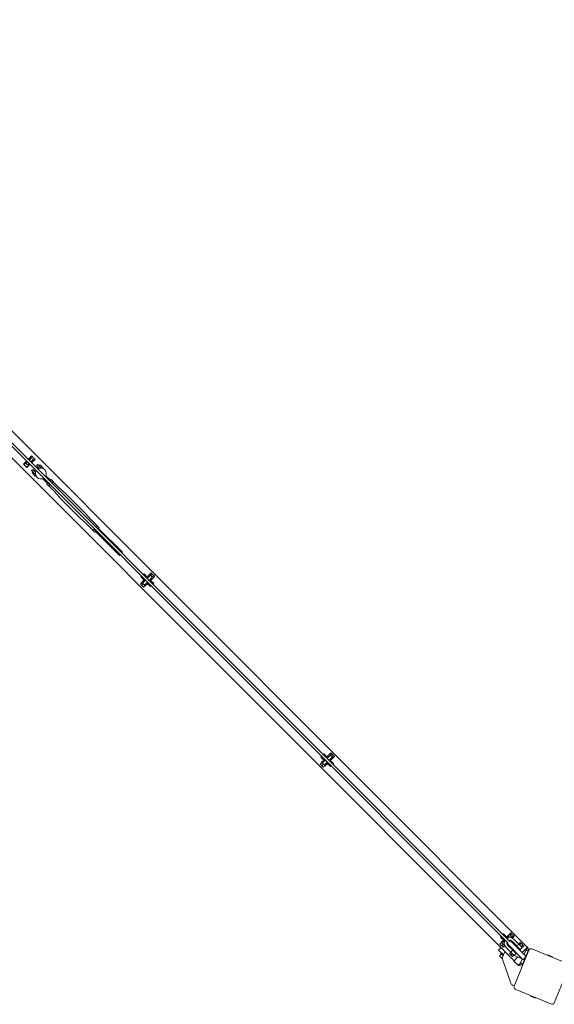
# Model space of a CAD drawing. Units: millimetres. Extents: x -11830 to 11830, y -5852 to 5852.
# Drawn here: x -9719 to -8737, y -5843 to -4036 of the extents above; entities that cross this region are included whole.
import ezdxf

# ---------------------------------------------------------------- set-up
doc = ezdxf.new("R2010")
doc.units = ezdxf.units.MM
doc.header["$LTSCALE"] = 20
doc.layers.add('2d', color=230, linetype='Continuous')

msp = doc.modelspace()

# ---------------------------------------------------------------- linework, layer by layer
at = {"layer": '2d', "lineweight": 0}
for p, q in [((-10488.7, -4036), (-8786, -5738.7)), ((-8810.8, -5763.5), (-10513.5, -4060.8)), ((-10480.1, -4072.3), (-8822.3, -5730.1)), ((-8819.4, -5727.3), (-10477.3, -4069.4)), ((-9703.6, -4843.1), (-9697.2, -4836.8)), ((-9702.5, -4842.1), (-9701.8, -4842.8)), ((-9698.5, -4839.5), (-9701.8, -4842.8)), ((-9699, -4842.1), (-9701.8, -4844.9)), ((-9700.8, -4840.2), (-9700.9, -4840.4)), ((-9700.6, -4840.1), (-9700.8, -4840.2)), ((-9697.2, -4836.8), (-9690.8, -4843.1)), ((-9697.2, -4849.5), (-9690.8, -4843.1)), ((-9706.4, -4846), (-9712.1, -4851.6)), ((-9712.1, -4851.6), (-9705.7, -4858)), ((-9706, -4847), (-9709.3, -4850.3)), ((-9708.6, -4848), (-9708.7, -4848.2)), ((-9708.4, -4847.9), (-9708.6, -4848)), ((-9706.8, -4846.3), (-9706, -4847)), ((-9704.6, -4847.7), (-9706.8, -4849.8)), ((-9705.7, -4858), (-9700.4, -4852.7)), ((-9704.4, -4855.2), (-9701.1, -4852)), ((-9703.9, -4852.7), (-9701.8, -4850.5)), ((-9702.3, -4854.6), (-9702.1, -4854.5)), ((-9702.1, -4854.5), (-9702, -4854.3)), ((-9701.1, -4851.9), (-9700.4, -4852.7)), ((-9700.4, -4852.7), (-9700, -4852.3)), ((-9699, -4847.7), (-9696.1, -4844.9)), ((-9696.9, -4847.7), (-9693.6, -4844.4)), ((-9696.1, -4848.4), (-9696.9, -4847.7)), ((-9694.5, -4846.8), (-9694.3, -4846.7)), ((-9694.3, -4846.7), (-9694.2, -4846.5)), ((-9687.9, -4854.5), (-9685.8, -4852.4)), ((-9682.9, -4859.6), (-9687.9, -4854.5)), ((-9687.6, -4859.1), (-9685.5, -4857)), ((-9679, -4859.2), (-9685.8, -4852.4)), ((-9683.4, -4854.9), (-9681.6, -4853.1)), ((-9675.9, -4858.8), (-9681.6, -4853.1)), ((-9676.9, -4859.7), (-9675.9, -4858.8)), ((-9697.1, -4863.7), (-9695, -4861.6)), ((-9689.9, -4871), (-9697.1, -4863.7)), ((-9696.4, -4867.9), (-9694.7, -4866.2)), ((-9696.4, -4867.9), (-9690.8, -4873.6)), ((-9695, -4861.6), (-9689.8, -4866.8)), ((-9692.5, -4864.1), (-9690.4, -4861.9)), ((-9690.8, -4873.6), (-9689.5, -4872.3)), ((-9668.1, -4887), (-9676.7, -4878.5)), ((-9662.5, -4881.4), (-9670.9, -4873)), ((-9669.4, -4888.3), (-9667.4, -4886.2)), ((-9669.4, -4888.3), (-9665.9, -4891.8)), ((-9667.4, -4886.2), (-9666.7, -4885.6)), ((-9667.4, -4886.2), (-9663.8, -4889.8)), ((-9665.9, -4891.8), (-9663.8, -4889.8)), ((-9665.7, -4891.6), (-9655.1, -4902.2)), ((-9663.9, -4882.8), (-9661.2, -4880.1)), ((-9663.8, -4889.8), (-9663.4, -4889.4)), ((-9663.4, -4889.4), (-9663.2, -4889.2)), ((-9663.3, -4882.2), (-9659.7, -4885.7)), ((-9661.2, -4880.1), (-9657.7, -4883.7)), ((-9660.4, -4886.3), (-9659.7, -4885.7)), ((-9659.7, -4885.7), (-9657.7, -4883.7)), ((-9657.9, -4883.9), (-9647.3, -4894.5)), ((-9647.3, -4894.5), (-9634.2, -4906.1)), ((-9655.1, -4902.2), (-9643.4, -4915.3)), ((-9643.4, -4915.3), (-9608, -4950.7)), ((-9634.2, -4906.1), (-9598.9, -4941.5)), ((-9595, -4962.3), (-9608, -4950.7)), ((-9587.2, -4954.6), (-9598.9, -4941.5)), ((-9595, -4962.3), (-9584.4, -4972.9)), ((-9587.2, -4954.6), (-9576.6, -4965.2)), ((-9579.1, -4967.6), (-9578.4, -4967)), ((-9578.2, -4966.8), (-9578.4, -4967)), ((-9574.9, -4970.6), (-9578.4, -4967)), ((-9578.2, -4966.8), (-9576.6, -4965.2)), ((-9576.4, -4965), (-9576.6, -4965.2)), ((-9572.8, -4968.5), (-9576.4, -4965)), ((-9572.8, -4968.5), (-9574.9, -4970.6)), ((-9584.3, -4972.9), (-9584.5, -4973.1)), ((-9581, -4976.7), (-9584.5, -4973.1)), ((-9584.3, -4972.9), (-9581.9, -4970.5)), ((-9579, -4974.6), (-9582.5, -4971.1)), ((-9578.3, -4974), (-9581, -4976.7)), ((-9579.8, -4975.4), (-9535.9, -5019.3)), ((-9574.9, -4970.6), (-9575.5, -4971.2)), ((-9574.1, -4969.8), (-9530.3, -5013.6)), ((-9534.5, -5017.8), (-9535.9, -5019.3)), ((-9530.3, -5013.6), (-9531.7, -5015)), ((-9496.2, -5058.9), (-9494.8, -5057.5)), ((-9489.2, -5066), (-9496.2, -5058.9)), ((-9492, -5054.7), (-9490.6, -5053.3)), ((-9483.5, -5060.3), (-9490.6, -5053.3)), ((-9485.3, -5058.6), (-9484.6, -5057.9)), ((-9480.3, -5057.2), (-9484.9, -5061.8)), ((-9484.6, -5057.9), (-9482.8, -5059.6)), ((-9480.2, -5053.8), (-9483.7, -5057.3)), ((-9482.1, -5058.9), (-9483.7, -5057.3)), ((-9473.4, -5060.5), (-9480.2, -5053.8)), ((-9477.6, -5051.4), (-9480.1, -5053.9)), ((-9476, -5053.1), (-9478.4, -5055.5)), ((-9477.6, -5051.4), (-9476, -5053.1)), ((-9476, -5053.1), (-9472.7, -5056.3)), ((-9472.7, -5056.3), (-9475.2, -5058.8)), ((-9471.1, -5058), (-9473.5, -5060.4)), ((-9472.7, -5056.3), (-9471.1, -5058)), ((-9494.5, -5069.2), (-9497.3, -5072)), ((-9497.3, -5072), (-9491.7, -5077.7)), ((-9495, -5068.7), (-9491.5, -5065.1)), ((-9488.3, -5075.4), (-9495, -5068.7)), ((-9491.7, -5072), (-9494.5, -5074.8)), ((-9487.8, -5064.6), (-9491.7, -5068.5)), ((-9488.8, -5074.8), (-9491.7, -5077.7)), ((-9489.9, -5066.7), (-9491.5, -5065.1)), ((-9488.3, -5075.4), (-9484.8, -5071.8)), ((-9488.1, -5072), (-9484.2, -5068.1)), ((-9484.8, -5071.8), (-9486.4, -5070.2)), ((-9478.6, -5076.6), (-9485.6, -5069.5)), ((-9481.4, -5065.3), (-9476.8, -5060.7)), ((-9472.9, -5071), (-9480, -5063.9)), ((-9479.3, -5063.2), (-9477.5, -5064.9)), ((-9477, -5064.1), (-9478.6, -5062.5)), ((-9478.6, -5076.6), (-9477.2, -5075.2)), ((-9478.2, -5065.6), (-9477.5, -5064.9)), ((-9473.4, -5060.5), (-9477, -5064.1)), ((-9474.3, -5072.4), (-9472.9, -5071)), ((-9161.6, -5385.1), (-9160.2, -5383.6)), ((-9153.2, -5390.7), (-9160.2, -5383.6)), ((-9149.8, -5384.2), (-9153.3, -5387.7)), ((-9143.1, -5390.9), (-9149.8, -5384.2)), ((-9147.2, -5381.8), (-9149.7, -5384.3)), ((-9145.6, -5383.4), (-9148.1, -5385.9)), ((-9147.2, -5381.8), (-9145.6, -5383.4)), ((-9145.6, -5383.4), (-9142.3, -5386.7)), ((-9164.1, -5399.5), (-9167, -5402.4)), ((-9167, -5402.4), (-9161.3, -5408)), ((-9165.9, -5389.3), (-9164.5, -5387.9)), ((-9158.8, -5396.4), (-9165.9, -5389.3)), ((-9164.7, -5399), (-9161.1, -5395.5)), ((-9157.9, -5405.7), (-9164.7, -5399)), ((-9161.3, -5402.4), (-9164.1, -5405.2)), ((-9157.4, -5394.9), (-9161.3, -5398.8)), ((-9159.5, -5397.1), (-9161.1, -5395.5)), ((-9157.9, -5405.7), (-9154.4, -5402.2)), ((-9157.8, -5402.4), (-9153.9, -5398.5)), ((-9154.4, -5402.2), (-9156, -5400.6)), ((-9148.2, -5407), (-9155.3, -5399.9)), ((-9154.9, -5388.9), (-9154.2, -5388.2)), ((-9150, -5387.5), (-9154.6, -5392.1)), ((-9154.2, -5388.2), (-9152.5, -5390)), ((-9151.7, -5389.3), (-9153.3, -5387.7)), ((-9151, -5395.7), (-9146.4, -5391.1)), ((-9142.6, -5401.3), (-9149.6, -5394.2)), ((-9148.9, -5393.5), (-9147.2, -5395.3)), ((-9146.6, -5394.4), (-9148.2, -5392.8)), ((-9147.9, -5396), (-9147.2, -5395.3)), ((-9143.1, -5390.9), (-9146.6, -5394.4)), ((-9142.3, -5386.7), (-9144.8, -5389.2)), ((-9144, -5402.7), (-9142.6, -5401.3)), ((-9140.7, -5388.3), (-9143.2, -5390.8)), ((-9142.3, -5386.7), (-9140.7, -5388.3)), ((-9158.5, -5405.2), (-9161.3, -5408)), ((-9148.2, -5407), (-9146.8, -5405.6)), ((-8835.5, -5719.7), (-8834.1, -5718.2)), ((-8828.5, -5726.7), (-8835.5, -5719.7)), ((-8834.3, -5729.4), (-8830.8, -5725.8)), ((-8831.3, -5715.4), (-8829.9, -5714)), ((-8827.2, -5725.5), (-8830.9, -5729.2)), ((-8829.2, -5727.4), (-8830.8, -5725.8)), ((-8822.8, -5721.1), (-8829.9, -5714)), ((-8824.6, -5719.3), (-8823.9, -5718.6)), ((-8819.6, -5717.9), (-8824, -5722.3)), ((-8823.9, -5718.6), (-8822.1, -5720.4)), ((-8819.4, -5714.5), (-8823, -5718.1)), ((-8821.4, -5719.7), (-8823, -5718.1)), ((-8812.7, -5721.2), (-8819.4, -5714.5)), ((-8819.4, -5727.6), (-8817.9, -5726)), ((-8816.9, -5712.1), (-8819.3, -5714.6)), ((-8817.9, -5726), (-8818.2, -5725.6)), ((-8817.9, -5726), (-8788.3, -5755.6)), ((-8815.2, -5713.8), (-8817.7, -5716.3)), ((-8817.5, -5726.4), (-8817, -5725.8)), ((-8816.9, -5712.1), (-8815.2, -5713.8)), ((-8815.2, -5713.8), (-8812, -5717)), ((-8812, -5717), (-8814.5, -5719.5)), ((-8814.5, -5727.2), (-8799.3, -5742.5)), ((-8812.7, -5721.2), (-8813.4, -5721.9)), ((-8810.3, -5718.7), (-8812.8, -5721.2)), ((-8812, -5717), (-8810.3, -5718.7)), ((-8811, -5723.7), (-8802.5, -5732.2)), ((-8839.1, -5743.7), (-8834.8, -5739.5)), ((-8839.1, -5743.7), (-8830.3, -5752.5)), ((-8833.8, -5729.9), (-8836.6, -5732.7)), ((-8836.6, -5732.7), (-8830.9, -5738.4)), ((-8830.9, -5732.7), (-8834.3, -5729.4)), ((-8830.9, -5732.7), (-8833.8, -5735.6)), ((-8827.8, -5746.5), (-8831.4, -5755.2)), ((-8827.7, -5736), (-8830.9, -5732.7)), ((-8828.1, -5735.6), (-8830.9, -5738.4)), ((-8825.8, -5738.6), (-8817.3, -5747)), ((-8817.9, -5737.3), (-8823.9, -5731.3)), ((-8823.5, -5731.7), (-8821.9, -5730.1)), ((-8823.5, -5731.7), (-8793.9, -5761.3)), ((-8822.3, -5735), (-8813.8, -5743.5)), ((-8817.9, -5737.3), (-8817.9, -5737.3)), ((-8814, -5743.3), (-8811.6, -5744.3)), ((-8813.8, -5743.5), (-8807.1, -5750.2)), ((-8812.9, -5742.3), (-8813.2, -5742.6)), ((-8806.2, -5749.7), (-8813.2, -5742.6)), ((-8811.5, -5744.4), (-8812.2, -5745.1)), ((-8783.3, -5743.6), (-8810.8, -5810.1)), ((-8806.9, -5736.3), (-8807.2, -5736.6)), ((-8806.9, -5736.3), (-8799.8, -5743.3)), ((-8804.4, -5737.3), (-8805.1, -5738)), ((-8802.5, -5732.2), (-8795.7, -5738.9)), ((-8802.4, -5732.3), (-8799.5, -5729.5)), ((-8800.9, -5740.9), (-8801.6, -5741.6)), ((-8800.7, -5733.9), (-8797.9, -5731.1)), ((-8799.8, -5743.3), (-8800.2, -5743.7)), ((-8797.9, -5731.1), (-8799.5, -5729.5)), ((-8795.7, -5738.9), (-8799.3, -5742.5)), ((-8794.6, -5734.4), (-8797.9, -5731.1)), ((-8797.5, -5737.2), (-8794.6, -5734.4)), ((-8795.8, -5738.8), (-8793, -5736)), ((-8795.6, -5748.3), (-8785.9, -5738.6)), ((-8793, -5736), (-8794.6, -5734.4)), ((-8789.2, -5743.7), (-8792.4, -5751.5)), ((-8785, -5745.4), (-8788.5, -5753.8)), ((-8785.9, -5738.6), (-8785.4, -5739)), ((-8783.9, -5745.1), (-8784.6, -5744.4)), ((-8711.5, -5769), (-8778, -5741.4)), ((-8837.7, -5754.4), (-8834.2, -5750.8)), ((-8837.7, -5754.4), (-8832.1, -5760)), ((-8835.2, -5749.8), (-8834.1, -5748.6)), ((-8835.2, -5749.8), (-8830.9, -5754.1)), ((-8830.3, -5752.5), (-8834.1, -5748.6)), ((-8831.6, -5762.4), (-8816.7, -5804.4)), ((-8819.3, -5750.1), (-8816.8, -5747.6)), ((-8813.6, -5755.7), (-8819.3, -5750.1)), ((-8817.2, -5747.1), (-8817.8, -5748.6)), ((-8817.3, -5747), (-8810.6, -5753.8)), ((-8817.2, -5747), (-8817.2, -5747)), ((-8816.4, -5752.9), (-8814, -5750.4)), ((-8813.6, -5755.7), (-8811.1, -5753.2)), ((-8803.6, -5756.3), (-8811, -5763.7)), ((-8802.7, -5771.9), (-8811, -5763.7)), ((-8810.6, -5753.8), (-8807.1, -5750.2)), ((-8810.3, -5753.5), (-8795.6, -5759.6)), ((-8807.9, -5747.9), (-8808.7, -5748.6)), ((-8805.8, -5749.4), (-8806.2, -5749.7)), ((-8795.8, -5759.5), (-8798.9, -5767.2)), ((-8791.6, -5761.2), (-8794.8, -5768.9)), ((-8793.9, -5761.3), (-8788.3, -5755.6)), ((-8790.7, -5761.6), (-8793.2, -5760.6)), ((-8787.7, -5754.2), (-8791.1, -5752.8)), ((-8747.6, -5752.7), (-8741.1, -5755.4)), ((-8736.9, -5840.7), (-8709.4, -5774.2)), ((-8813.3, -5808), (-8810.4, -5809.2)), ((-8808.7, -5815.3), (-8742.1, -5842.9)), ((-8772.6, -5831.5), (-8779.1, -5828.9))]:
    msp.add_line(p, q, dxfattribs=at)
for centre, radius, start, end in [((-9697.6, -4843.5), 2, 315, 135), ((-9705.3, -4851.3), 2, 135, 315), ((-9680.1, -4869.1), 9.96, 325.3071, 124.6929), ((-9680.1, -4869.1), 9.96, 147.8589, 302.1411), ((-9478.6, -5058.9), 2.5, 315, 135), ((-9489.9, -5070.2), 2.5, 135, 315), ((-9159.5, -5400.6), 2.5, 135, 315), ((-9148.2, -5389.3), 2.5, 315, 135), ((-8818.4, -5731.1), 10.5, 146.0264, 225), ((-8818.4, -5731.1), 10.5, 45, 124.0653), ((-8818.4, -5731.1), 5.5, 45, 113.7685), ((-8817.9, -5719.7), 2.5, 328.0382, 135), ((-8820.9, -5728.7), 2, 37.8185, 45), ((-8829.2, -5731), 2.5, 135, 282.419), ((-8818.4, -5731.1), 5.5, 156.416, 225), ((-8820.9, -5728.7), 2, 225, 232.1815), ((-8779.6, -5745.1), 4, 67.5, 157.5), ((-8822.2, -5759), 10, 157.5, 199.5), ((-8748.2, -5754.2), 1.54, 67.5, 144.8196), ((-8741.7, -5756.8), 1.54, 350.1804, 67.5), ((-8811, -5802.4), 6, 199.5, 247.5), ((-8807.1, -5811.6), 4, 157.5, 247.5), ((-8778.5, -5827.4), 1.54, 170.1804, 247.5), ((-8772, -5830.1), 1.54, 247.5, 324.8196), ((-8740.6, -5839.2), 4, 247.5, 337.5)]:
    msp.add_arc(centre, radius, start, end, dxfattribs=at)
for points, knots in [([(-9701.6, -4844.7), (-9701.6, -4844.6), (-9701.6, -4844.6), (-9701.6, -4844.3), (-9701.6, -4844.1), (-9701.6, -4843.7), (-9701.6, -4843.5), (-9701.7, -4843.3), (-9701.7, -4843.2), (-9701.7, -4843.1), (-9701.7, -4843), (-9701.7, -4842.9), (-9701.8, -4842.8), (-9701.8, -4842.8)], [0.002808651, 0.002808651, 0.002808651, 0.002808651, 0.002972591, 0.002972591, 0.003718697, 0.003718697, 0.004464802, 0.004464802, 0.004837855, 0.004837855, 0.005210908, 0.005210908, 0.005957014, 0.005957014, 0.005957014, 0.005957014]), ([(-9698.5, -4839.5), (-9698.1, -4839.1), (-9697.7, -4838.7), (-9697, -4838.4), (-9696.8, -4838.3), (-9696.3, -4838.2), (-9696.1, -4838.2), (-9695.8, -4838.2)], [0, 0, 0, 0, 0.001980947, 0.001980947, 0.002971421, 0.002971421, 0.003961894, 0.003961894, 0.003961894, 0.003961894]), ([(-9692.3, -4841.7), (-9692.2, -4842), (-9692.3, -4842.2), (-9692.4, -4842.7), (-9692.5, -4842.9), (-9692.7, -4843.4), (-9692.9, -4843.6), (-9693.2, -4844), (-9693.4, -4844.2), (-9693.6, -4844.4)], [0, 0, 0, 0, 0.000993028, 0.000993028, 0.001986056, 0.001986056, 0.002979084, 0.002979084, 0.003972112, 0.003972112, 0.003972112, 0.003972112]), ([(-9710.6, -4853), (-9710.7, -4852.8), (-9710.6, -4852.5), (-9710.5, -4852), (-9710.4, -4851.8), (-9710.2, -4851.3), (-9710, -4851.1), (-9709.7, -4850.7), (-9709.5, -4850.5), (-9709.3, -4850.3)], [0, 0, 0, 0, 0.000993028, 0.000993028, 0.001986056, 0.001986056, 0.002979084, 0.002979084, 0.003972112, 0.003972112, 0.003972112, 0.003972112]), ([(-9704.4, -4855.2), (-9704.8, -4855.6), (-9705.2, -4856), (-9705.9, -4856.3), (-9706.1, -4856.4), (-9706.6, -4856.6), (-9706.8, -4856.6), (-9707.1, -4856.6)], [0, 0, 0, 0, 0.001980947, 0.001980947, 0.002971421, 0.002971421, 0.003961894, 0.003961894, 0.003961894, 0.003961894]), ([(-9706, -4847), (-9706, -4847.1), (-9705.9, -4847.1), (-9705.8, -4847.1), (-9705.7, -4847.1), (-9705.6, -4847.1), (-9705.5, -4847.2), (-9705.4, -4847.2), (-9705.3, -4847.2), (-9705.2, -4847.2)], [0, 0, 0, 0, 0.000742002, 0.000742002, 0.001113004, 0.001113004, 0.001484005, 0.001484005, 0.00189731, 0.00189731, 0.00189731, 0.00189731]), ([(-9701.3, -4851.1), (-9701.3, -4851.2), (-9701.3, -4851.3), (-9701.2, -4851.4), (-9701.2, -4851.5), (-9701.2, -4851.6), (-9701.2, -4851.7), (-9701.2, -4851.8), (-9701.1, -4851.9), (-9701.1, -4851.9)], [0.004049191, 0.004049191, 0.004049191, 0.004049191, 0.004464802, 0.004464802, 0.004837855, 0.004837855, 0.005210908, 0.005210908, 0.005957014, 0.005957014, 0.005957014, 0.005957014]), ([(-9696.9, -4847.7), (-9696.9, -4847.7), (-9697, -4847.6), (-9697.1, -4847.6), (-9697.2, -4847.6), (-9697.3, -4847.6), (-9697.4, -4847.6), (-9697.6, -4847.6), (-9697.8, -4847.5), (-9698.2, -4847.5), (-9698.4, -4847.5), (-9698.6, -4847.5), (-9698.7, -4847.5), (-9698.7, -4847.5)], [0, 0, 0, 0, 0.000742002, 0.000742002, 0.001113004, 0.001113004, 0.001484005, 0.001484005, 0.002226007, 0.002226007, 0.00296801, 0.00296801, 0.003131013, 0.003131013, 0.003131013, 0.003131013]), ([(-8813.8, -5743.5), (-8813.8, -5743.5), (-8813.8, -5743.5), (-8813.8, -5743.6), (-8813.8, -5743.7), (-8813.9, -5743.8), (-8813.9, -5743.9), (-8814, -5744.1), (-8814, -5744.2), (-8814.1, -5744.4), (-8814.2, -5744.5), (-8814.3, -5744.8), (-8814.4, -5744.9), (-8814.5, -5745.1), (-8814.6, -5745.3), (-8814.8, -5745.5), (-8814.9, -5745.7), (-8815.2, -5745.9), (-8815.3, -5746), (-8815.5, -5746.2), (-8815.7, -5746.3), (-8815.9, -5746.5), (-8816.1, -5746.5), (-8816.3, -5746.7), (-8816.4, -5746.7), (-8816.7, -5746.8), (-8816.8, -5746.9), (-8817, -5746.9), (-8817, -5747), (-8817.2, -5747), (-8817.2, -5747), (-8817.3, -5747), (-8817.3, -5747), (-8817.3, -5747)], [0.007969196, 0.007969196, 0.007969196, 0.007969196, 0.008466224, 0.008466224, 0.008963252, 0.008963252, 0.00946028, 0.00946028, 0.009957309, 0.009957309, 0.010454337, 0.010454337, 0.010951365, 0.010951365, 0.011448393, 0.011448393, 0.011945421, 0.011945421, 0.012442449, 0.012442449, 0.012939477, 0.012939477, 0.013436505, 0.013436505, 0.013933533, 0.013933533, 0.014430561, 0.014430561, 0.01492759, 0.01492759, 0.015424618, 0.015424618, 0.015921646, 0.015921646, 0.015921646, 0.015921646]), ([(-8803.7, -5734.5), (-8803.9, -5734.6), (-8804, -5734.7), (-8804.2, -5734.9), (-8804.4, -5735), (-8804.8, -5735.2), (-8805, -5735.4), (-8805.4, -5735.5), (-8805.5, -5735.5), (-8805.6, -5735.6), (-8805.7, -5735.6), (-8805.9, -5735.7), (-8805.9, -5735.7), (-8806, -5735.7), (-8806, -5735.7), (-8806, -5735.7)], [0, 0, 0, 0, 0.000498222, 0.000498222, 0.000996443, 0.000996443, 0.001992887, 0.001992887, 0.002491108, 0.002491108, 0.00298933, 0.00298933, 0.003487552, 0.003487552, 0.003985773, 0.003985773, 0.003985773, 0.003985773]), ([(-8803.7, -5734.5), (-8803.9, -5734.6), (-8804, -5734.7), (-8804.1, -5734.8), (-8804.2, -5734.9), (-8804.2, -5734.9)], [0, 0, 0, 0, 0.0004982217, 0.0004982217, 0.0006404921, 0.0006404921, 0.0006404921, 0.0006404921]), ([(-8803.7, -5734.5), (-8803.9, -5734.6), (-8804, -5734.7), (-8804.1, -5734.8), (-8804.2, -5734.9), (-8804.2, -5734.9)], [0, 0, 0, 0, 0.0004982217, 0.0004982217, 0.0006404921, 0.0006404921, 0.0006404921, 0.0006404921]), ([(-8802.5, -5732.2), (-8802.5, -5732.2), (-8802.5, -5732.2), (-8802.5, -5732.3), (-8802.5, -5732.3), (-8802.6, -5732.5), (-8802.6, -5732.6), (-8802.7, -5732.7), (-8802.7, -5732.8), (-8802.8, -5733.1), (-8802.8, -5733.2), (-8803, -5733.4), (-8803, -5733.6), (-8803.2, -5733.8), (-8803.3, -5734), (-8803.5, -5734.2), (-8803.6, -5734.3), (-8803.7, -5734.5)], [0.011946261, 0.011946261, 0.011946261, 0.011946261, 0.012442843, 0.012442843, 0.012939425, 0.012939425, 0.013436007, 0.013436007, 0.013932589, 0.013932589, 0.014429171, 0.014429171, 0.014925754, 0.014925754, 0.015422336, 0.015422336, 0.015918918, 0.015918918, 0.015918918, 0.015918918]), ([(-8802.8, -5733.1), (-8802.8, -5733.1), (-8802.9, -5733.2), (-8803, -5733.4), (-8803, -5733.6), (-8803.2, -5733.8), (-8803.3, -5734), (-8803.5, -5734.2), (-8803.6, -5734.3), (-8803.7, -5734.5)], [0.0140805, 0.0140805, 0.0140805, 0.0140805, 0.014429171, 0.014429171, 0.014925754, 0.014925754, 0.015422336, 0.015422336, 0.015918918, 0.015918918, 0.015918918, 0.015918918]), ([(-8802.8, -5733.1), (-8802.8, -5733.1), (-8802.9, -5733.2), (-8803, -5733.4), (-8803, -5733.6), (-8803.2, -5733.8), (-8803.3, -5734), (-8803.5, -5734.2), (-8803.6, -5734.3), (-8803.7, -5734.5)], [0.0140805, 0.0140805, 0.0140805, 0.0140805, 0.014429171, 0.014429171, 0.014925754, 0.014925754, 0.015422336, 0.015422336, 0.015918918, 0.015918918, 0.015918918, 0.015918918]), ([(-8802.8, -5733.1), (-8802.8, -5733.1), (-8802.9, -5733.2), (-8803, -5733.4), (-8803, -5733.6), (-8803.2, -5733.8), (-8803.3, -5734), (-8803.5, -5734.2), (-8803.6, -5734.3), (-8803.7, -5734.5)], [0.0140805, 0.0140805, 0.0140805, 0.0140805, 0.014429171, 0.014429171, 0.014925754, 0.014925754, 0.015422336, 0.015422336, 0.015918918, 0.015918918, 0.015918918, 0.015918918]), ([(-8802.8, -5733.1), (-8802.8, -5733.1), (-8802.9, -5733.2), (-8803, -5733.4), (-8803, -5733.6), (-8803.2, -5733.8), (-8803.3, -5734), (-8803.5, -5734.2), (-8803.6, -5734.3), (-8803.7, -5734.5)], [0.0140805, 0.0140805, 0.0140805, 0.0140805, 0.014429171, 0.014429171, 0.014925754, 0.014925754, 0.015422336, 0.015422336, 0.015918918, 0.015918918, 0.015918918, 0.015918918]), ([(-8789.2, -5743.7), (-8789.1, -5743.5), (-8788.8, -5743.2), (-8788.2, -5742.5), (-8788, -5742.2), (-8787.6, -5741.7), (-8787.5, -5741.6), (-8787.3, -5741.3), (-8787.2, -5741.2), (-8787, -5741), (-8786.9, -5740.8), (-8786.7, -5740.6), (-8786.6, -5740.5), (-8786.4, -5740.3), (-8786.3, -5740.2), (-8786.2, -5740), (-8786.1, -5739.9), (-8786, -5739.7), (-8785.9, -5739.6), (-8785.8, -5739.5), (-8785.7, -5739.4), (-8785.6, -5739.3), (-8785.5, -5739.2), (-8785.4, -5739.1), (-8785.4, -5739), (-8785.4, -5739), (-8785.4, -5739), (-8785.4, -5739)], [-22.194919, -22.194919, -22.194919, -22.194919, -19.930094, -19.930094, -18.369245, -18.369245, -17.590333, -17.590333, -16.81234, -16.81234, -16.03567, -16.03567, -15.259955, -15.259955, -14.485677, -14.485677, -13.712258, -13.712258, -12.940169, -12.940169, -12.170044, -12.170044, -10.631887, -10.631887, -9.098672, -9.098672, -9.051885, -9.051885, -9.051885, -9.051885]), ([(-8789.2, -5743.7), (-8788.5, -5744), (-8787.8, -5744.3), (-8786.8, -5744.7), (-8786.4, -5744.9), (-8785.9, -5745.1), (-8785.7, -5745.1), (-8785.5, -5745.2), (-8785.4, -5745.3), (-8785.2, -5745.4), (-8785.1, -5745.4), (-8785, -5745.4)], [-6.365866, -6.365866, -6.365866, -6.365866, -3.183758, -3.183758, -1.591879, -1.591879, -0.79594, -0.79594, -0.39797, -0.39797, -0.001905, -0.001905, -0.001905, -0.001905]), ([(-8784.4, -5743.9), (-8784.4, -5743.9), (-8784.4, -5743.9), (-8784.5, -5744.1), (-8784.5, -5744.2), (-8784.6, -5744.5), (-8784.7, -5744.6), (-8784.9, -5745.1), (-8785, -5745.3), (-8785, -5745.4)], [-53.3814856, -53.3814856, -53.3814856, -53.3814856, -53.1296682, -53.1296682, -52.9484385, -52.9484385, -52.748583, -52.748583, -52.4658932, -52.4658932, -52.4658932, -52.4658932]), ([(-8802.7, -5771.9), (-8802.7, -5771.9), (-8802.7, -5771.9), (-8802.6, -5771.7), (-8802.6, -5771.7), (-8802.4, -5771.5), (-8802.4, -5771.4), (-8802.2, -5771.3), (-8802.2, -5771.2), (-8802, -5771), (-8802, -5770.9), (-8801.8, -5770.8), (-8801.7, -5770.6), (-8801.6, -5770.4), (-8801.5, -5770.3), (-8801.3, -5770.1), (-8801.2, -5770), (-8801, -5769.7), (-8800.9, -5769.6), (-8800.7, -5769.3), (-8800.5, -5769.2), (-8800.2, -5768.8), (-8800, -5768.5), (-8799.5, -5767.9), (-8799.2, -5767.6), (-8799, -5767.2), (-8799, -5767.2), (-8798.9, -5767.2)], [-10.866141, -10.866141, -10.866141, -10.866141, -10.087141, -10.087141, -9.504424, -9.504424, -9.212458, -9.212458, -8.920223, -8.920223, -8.627467, -8.627467, -8.334334, -8.334334, -8.040663, -8.040663, -7.746609, -7.746609, -7.452075, -7.452075, -7.157235, -7.157235, -6.566216, -6.566216, -5.975927, -5.975927, -5.935516, -5.935516, -5.935516, -5.935516]), ([(-8794.8, -5768.9), (-8794.8, -5768.9), (-8794.8, -5768.9), (-8794.9, -5768.9), (-8795, -5768.9), (-8795.1, -5768.8), (-8795.2, -5768.7), (-8795.5, -5768.6), (-8795.6, -5768.6), (-8796.2, -5768.4), (-8796.5, -5768.2), (-8797.6, -5767.8), (-8798.2, -5767.5), (-8798.9, -5767.2)], [-6.359958, -6.359958, -6.359958, -6.359958, -6.358922, -6.358922, -5.961314, -5.961314, -5.563706, -5.563706, -4.768491, -4.768491, -3.17806, -3.17806, 0.001036, 0.001036, 0.001036, 0.001036]), ([(-8794.8, -5768.9), (-8794.8, -5769.1), (-8794.9, -5769.2), (-8795.1, -5769.6), (-8795.1, -5769.8), (-8795.3, -5770.1), (-8795.3, -5770.2), (-8795.4, -5770.4), (-8795.4, -5770.4), (-8795.4, -5770.4), (-8795.4, -5770.4), (-8795.4, -5770.4)], [-60.701736, -60.701736, -60.701736, -60.701736, -57.424875, -57.424875, -54.549974, -54.549974, -51.898196, -51.898196, -49.129108, -49.129108, -48.372909, -48.372909, -48.372909, -48.372909])]:
    msp.add_open_spline(points, degree=3, knots=knots, dxfattribs=at)
for points, degree in [([(-8804.3, -5734.9), (-8804.3, -5734.9), (-8804.3, -5734.9), (-8804.3, -5734.9)], 3), ([(-8804.3, -5734.9), (-8804.3, -5734.9), (-8804.3, -5734.9), (-8804.3, -5734.9)], 3), ([(-8804.3, -5734.9), (-8804.3, -5734.9), (-8804.3, -5734.9), (-8804.3, -5734.9)], 3), ([(-8804.3, -5734.9), (-8804.3, -5734.9), (-8804.3, -5734.9), (-8804.3, -5734.9)], 3), ([(-8785.4, -5739), (-8784.4, -5743.9)], 1), ([(-8795.4, -5770.4), (-8802.7, -5771.9)], 1)]:
    msp.add_open_spline(points, degree=degree, dxfattribs=at)

doc.saveas('drawing.dxf')
